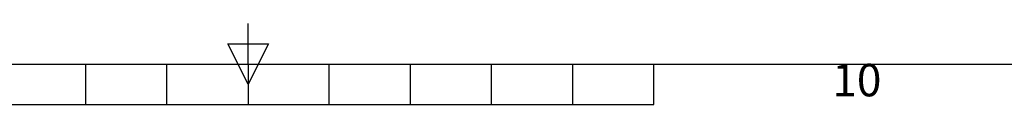
# Model space of a CAD drawing. Units: millimetres. Extents: x -3786 to 4614, y -5035 to 905.
# Drawn here: x 133 to 1346, y -4885 to -4785 of the extents above; entities that cross this region are included whole.
import ezdxf
from ezdxf.enums import TextEntityAlignment as Align

# ---------------------------------------------------------------- set-up
doc = ezdxf.new("R2010")
doc.units = ezdxf.units.MM
doc.header["$LTSCALE"] = 5
doc.layers.add('Title Block', color=7, linetype='Continuous')
doc.styles.add('ISO Proportional', font='ARIALN.TTF', dxfattribs={"width": 0.8})

# ---------------------------------------------------------------- blocks, each defined once
blk = doc.blocks.new('ISO A1 title block')
at = {"layer": 'Title Block'}
for p, q in [((420, 20), (420, 25)), ((417.5, 22.5), (422.5, 22.5)), ((420, 17.5), (417.5, 22.5)), ((422.5, 22.5), (420, 17.5)), ((20, 20), (820, 20)), ((400, 15), (400, 20)), ((410, 15), (410, 20)), ((420, 20), (420, 15)), ((430, 15), (430, 20)), ((440, 15), (440, 20)), ((450, 15), (450, 20)), ((460, 15), (460, 20)), ((470, 15), (470, 20)), ((370, 15), (470, 15))]:
    blk.add_line(p, q, dxfattribs=at)
at = {"layer": 'Title Block', "style": 'ISO Proportional'}
blk.add_text('10', height=4, dxfattribs=at).set_placement((495, 17.5), align=Align.MIDDLE)
at = {"layer": 'Title Block', "style": 'ISO Proportional', "flags": 8}
for tag, p in [('FILENAME', (747, 43)), ('DATE', (772, 43)), ('SCALE', (802, 43)), ('EDITION', (787, 23)), ('SHEET', (802, 23))]:
    blk.add_attdef(tag, text='', height=2.5, dxfattribs=at).set_placement(p, align=Align.MIDDLE_LEFT)
blk.add_attdef('DRAWING_NUMBER', text='', height=3, dxfattribs=at).set_placement((755, 25), align=Align.MIDDLE)

msp = doc.modelspace()

# ---------------------------------------------------------------- block references
at = {"layer": 'Title Block', "xscale": 10, "yscale": 10, "zscale": 10}
msp.add_blockref('ISO A1 title block', (-3786.1, -5035.5), dxfattribs=at)

doc.saveas('drawing.dxf')
